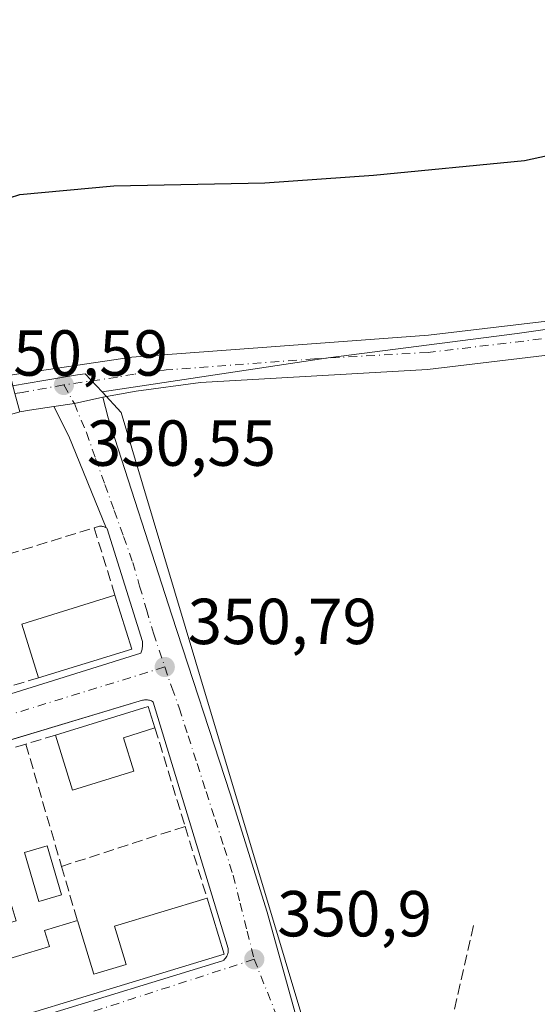
# Model space of a CAD drawing. Units: metres. Extents: x 618349 to 621820, y 4690108 to 4692480.
# Drawn here: x 620001 to 620081, y 4690659 to 4690811 of the extents above; entities that cross this region are included whole.
import ezdxf

# ---------------------------------------------------------------- set-up
doc = ezdxf.new("R2010")
doc.units = ezdxf.units.M
doc.header["$MEASUREMENT"] = 0
doc.linetypes.add('DGN Style 3', pattern=[2.307223458686699, 1.648016756204785, -0.6592067024819142])
doc.linetypes.add('DGN Style 4', pattern=[2.6384748266838614, 1.318413404963828, -0.6592067024819142, 0.001648016756204785, -0.6592067024819142])
for name, color, linetype, lineweight in [('Corriente artificial lineal', 4, 'DGN Style 3', 13), ('Cultivos herbáceos CxS', 92, 'Continuous', 0), ('Cultivos leñosos CxS', 92, 'Continuous', 0), ('Curva de nivel maestra', 30, 'Continuous', 30), ('Edificación Cxs', 1, 'Continuous', 13), ('Elemento construido', 1, 'Continuous', 0), ('Muro lineal', 1, 'DGN Style 3', 13), ('Núcleo urbano CxS', 7, 'Continuous', 0), ('Piscina CxS', 4, 'Continuous', 0), ('Pista pavimentada Cxs', 135, 'Continuous', 0), ('Pista pavimentada eje', 135, 'DGN Style 4', 0), ('Punto de cota en terreno', 7, 'Continuous', 0), ('Rótulo de punto de cota en terreno', 7, 'Continuous', 0), ('Vía urbana Cxs', 4, 'Continuous', 0), ('Vía urbana eje', 4, 'DGN Style 4', 0)]:
    doc.layers.add(name, color=color, linetype=linetype, lineweight=lineweight)
doc.styles.add('Style-Arial', font='txt')

# ---------------------------------------------------------------- blocks, each defined once
blk = doc.blocks.new('*U15')
at = {"layer": 'Cultivos herbáceos CxS', "color": 92, "linetype": 'Continuous', "lineweight": 0}
blk.add_polyline3d([(620048.5619000001, 4690643.1459, 350.9526999999944), (620027.9062999999, 4690712.093699999, 350.6154999999999), (620016.3805000001, 4690750.579500001, 350.5559999999969), (620013.4567, 4690753.7413, 350.5353000000032), (620048.2748999996, 4690759.015500001, 350.7537000000011), (620077.4086999996, 4690762.735300001, 350.6751999999979), (620110.3095000006, 4690767.437100001, 350.7115999999951), (620172.3509000001, 4690769.317299999, 350.8141999999934), (620188.3104999998, 4690770.047300001, 350.9092999999993), (620200.4111000003, 4690770.054099999, 350.9619999999995), (620210.5491000004, 4690770.059900001, 350.8945999999996), (620238.5157000005, 4690766.920499999, 350.9312000000064), (620245.7651000004, 4690766.1065, 351.0013999999938), (620281.4858999997, 4690766.5759, 351.2575999999972), (620336.2496999997, 4690773.726700001, 351.3283999999985)], dxfattribs=at)
blk = doc.blocks.new('5PATER')
at = {"layer": 'Cultivos leñosos CxS', "linetype": 'Continuous', "lineweight": 0}
h = blk.add_hatch(color=51, dxfattribs=at)
edge = h.paths.add_edge_path()
edge.add_ellipse((0, 0), major_axis=(-0.1095731443231308, -0.1110710700762829), ratio=0.9994222409660322, start_angle=0, end_angle=360)
blk = doc.blocks.new('*U26')
at = {"layer": 'Vía urbana Cxs', "color": 4, "linetype": 'Continuous', "lineweight": 0}
for points in [[(620000.0301999999, 4690753.5101, 350.7234000000026), (620000.7600999996, 4690750.690099999, 350.9054000000033), (619909.2712000003, 4690724.4932, 350.6968999999954)], [(619900.3601000002, 4690676.190099999, 350.9554000000062), (620019.4101, 4690713.4801, 351.6635999999999), (620019.4700999996, 4690713.630100001, 351.6576999999961), (620019.5301000001, 4690713.790100001, 351.6520000000019), (620019.5701000001, 4690713.940099999, 351.6511000000028), (620019.6101000002, 4690714.100099999, 351.6505999999936), (620019.6501000002, 4690714.270099999, 351.6503999999986), (620019.6700999998, 4690714.4301, 351.6555999999982), (620019.6902000001, 4690714.590100001, 351.6604999999981), (620019.6902000001, 4690714.7601, 351.6726000000053), (620019.6902000001, 4690714.920100001, 351.6839999999939), (620019.6902000001, 4690715.090100001, 351.696100000001), (620019.6700999998, 4690715.2501, 351.7143999999971), (620014.2600999996, 4690732.640100001, 351.1457999999984), (620014.1700999998, 4690732.720100001, 351.144100000005), (620014.0701000001, 4690732.780099999, 351.1450000000041), (620008.3315000003, 4690746.9299, 350.5497000000032), (620006.0152000004, 4690751.483700001, 350.5746999999974), (620009.1815, 4690751.942100001, 350.5513000000064), (620013.5800999999, 4690752.960100001, 350.5997000000062), (620014.4035999998, 4690749.7415, 350.6094000000012), (620024.1931999996, 4690719.314400001, 350.6649999999936), (620033.1891000001, 4690691.797700001, 350.6815999999963), (620038.8776000004, 4690673.541400001, 350.8068000000058), (620044.6984000001, 4690652.6392, 350.9464000000008)], [(619916.7301000003, 4690630.6601, 350.7507999999943), (620032.0201000003, 4690666.040100001, 352.2489999999962), (620032.1902000001, 4690666.1601, 352.2378999999929), (620032.3301999997, 4690666.290100001, 352.2366000000038), (620032.4700999996, 4690666.440099999, 352.239499999996), (620032.5900999998, 4690666.600099999, 352.2522999999928), (620032.6901000004, 4690666.770099999, 352.2722000000067), (620032.7701000003, 4690666.960100001, 352.3015000000014), (620032.8300999999, 4690667.1501, 352.3353000000061), (620032.8701, 4690667.340100001, 352.3739999999962), (620032.8901000004, 4690667.540100001, 352.4082999999956), (620032.8901000004, 4690667.7401, 352.3974000000017), (620032.8701, 4690667.940099999, 352.3931000000011), (620021.3300999999, 4690705.940099999, 351.3144999999931), (620021.2001, 4690706.030099999, 351.3050999999978), (620021.0601000005, 4690706.100099999, 351.3004999999976), (620020.9200999998, 4690706.1601, 351.2975000000006), (620020.7701000003, 4690706.210100001, 351.2970999999961), (620020.6201, 4690706.2501, 351.2988000000041), (620020.4600999998, 4690706.270099999, 351.3062000000064), (620020.3101000005, 4690706.290100001, 351.3125), (620020.1501000002, 4690706.280099999, 351.3279999999941), (620020.0000999998, 4690706.270099999, 351.3427999999985), (620019.8400999998, 4690706.2401, 351.3646000000008), (620019.6902000001, 4690706.200099999, 351.3891000000003), (619980.3036000002, 4690694.376900001, 351.7652999999991)]]:
    blk.add_polyline3d(points, dxfattribs=at)

msp = doc.modelspace()

# ---------------------------------------------------------------- linework, layer by layer
at = {"layer": 'Corriente artificial lineal', "color": 4, "linetype": 'DGN Style 3', "lineweight": 13}
msp.add_polyline3d([(620070.6700999998, 4690671.470100001, 351.2177999999985), (620052.2100999998, 4690590.1801, 351.303899999999), (620048.7001, 4690570.700099999, 351.2743999999948), (620040.9401000004, 4690543.790100001, 351.3614999999991), (620013.7100999998, 4690466.670100001, 350.751099999994), (620011.6101000002, 4690462.2601, 350.9040999999997)], dxfattribs=at)
at = {"layer": 'Cultivos herbáceos CxS', "color": 92, "linetype": 'Continuous', "lineweight": 0}
for points in [[(620336.2496999997, 4690773.726700001, 351.3283999999985), (620281.4858999997, 4690766.5759, 351.2575999999972), (620245.7651000004, 4690766.1065, 351.0013999999938), (620238.5157000005, 4690766.920499999, 350.9312000000064), (620210.5491000004, 4690770.059900001, 350.8945999999996), (620200.4111000003, 4690770.054099999, 350.9619999999995), (620188.3104999998, 4690770.047300001, 350.9092999999993), (620172.3509000001, 4690769.317299999, 350.8141999999934), (620110.3095000006, 4690767.437100001, 350.7115999999951), (620077.4086999996, 4690762.735300001, 350.6751999999979), (620048.2748999996, 4690759.015500001, 350.7537000000011), (620013.4567, 4690753.7413, 350.5353000000032), (620010.8504999997, 4690756.559900001, 350.539499999999), (620009.6709000003, 4690756.363299999, 350.5448999999935), (620004.4571000002, 4690755.4823, 350.526199999993), (619997.1615000004, 4690754.279300001, 350.4545000000071), (619986.8460999997, 4690799.6691, 347.6149000000005), (619970.0674999999, 4690833.1227, 349.9692000000068)], [(620336.2496999997, 4690773.726700001, 351.3283999999985), (620281.4858999997, 4690766.5759, 351.2575999999972), (620245.7651000004, 4690766.1065, 351.0013999999938), (620238.5157000005, 4690766.920499999, 350.9312000000064), (620210.5491000004, 4690770.059900001, 350.8945999999996), (620200.4111000003, 4690770.054099999, 350.9619999999995), (620188.3104999998, 4690770.047300001, 350.9092999999993), (620172.3509000001, 4690769.317299999, 350.8141999999934), (620110.3095000006, 4690767.437100001, 350.7115999999951), (620077.4086999996, 4690762.735300001, 350.6751999999979), (620048.2748999996, 4690759.015500001, 350.7537000000011), (620013.4567, 4690753.7413, 350.5353000000032)], [(620336.2496999997, 4690773.726700001, 351.3283999999985), (620281.4858999997, 4690766.5759, 351.2575999999972), (620245.7651000004, 4690766.1065, 351.0013999999938), (620238.5157000005, 4690766.920499999, 350.9312000000064), (620210.5491000004, 4690770.059900001, 350.8945999999996), (620200.4111000003, 4690770.054099999, 350.9619999999995), (620188.3104999998, 4690770.047300001, 350.9092999999993), (620172.3509000001, 4690769.317299999, 350.8141999999934), (620110.3095000006, 4690767.437100001, 350.7115999999951), (620077.4086999996, 4690762.735300001, 350.6751999999979), (620048.2748999996, 4690759.015500001, 350.7537000000011), (620013.4567, 4690753.7413, 350.5353000000032)], [(620013.4567, 4690753.7413, 350.5353000000032), (620010.8504999997, 4690756.559900001, 350.539499999999), (620009.6709000003, 4690756.363299999, 350.5448999999935), (620004.4571000002, 4690755.4823, 350.526199999993), (619997.1615000004, 4690754.279300001, 350.4545000000071)], [(620013.4567, 4690753.7413, 350.5353000000032), (620016.3805000001, 4690750.579500001, 350.5559999999969), (620027.9062999999, 4690712.093699999, 350.6154999999999), (620048.5619000001, 4690643.1459, 350.9526999999944), (620050.2783000004, 4690625.042099999, 351.1275000000023), (620048.7021000005, 4690568.343499999, 351.2697000000044), (620048.5493000001, 4690562.250700001, 351.2997999999934), (620047.9309, 4690552.882900001, 351.4658999999957), (620044.6498999996, 4690544.494700001, 351.3591000000015), (620037.5843000002, 4690526.447699999, 351.0945000000065), (620025.8289000001, 4690491.5009, 350.8653000000049)]]:
    msp.add_polyline3d(points, dxfattribs=at)
at = {"layer": 'Curva de nivel maestra', "color": 30, "linetype": 'Continuous', "lineweight": 30, "elevation": 350, "flags": 128}
msp.add_lwpolyline([(619972.3799999999, 4690815.040100001), (619975.3300000001, 4690805.9801), (619976.8600000005, 4690802.5101), (619977.8700000001, 4690798.860099999), (619978.8700000001, 4690796.860099999), (619979.8099999996, 4690794.4801), (619980.7999999998, 4690792.800100001), (619981.9699999997, 4690789.3301), (619984.8399999999, 4690783.270099999), (619988.25, 4690777.940099999), (619990.1200000001, 4690776.690099999), (619992.3799999999, 4690779.440099999), (619995.9400000004, 4690782.6601), (620000.7599999999, 4690784.1601), (620015.2800000003, 4690785.520099999), (620038.5300000003, 4690785.9801), (620055.2800000003, 4690787.1801), (620078.5300000003, 4690789.440099999), (620100.5199999996, 4690794.1801), (620115.0499999998, 4690797.110099999), (620133.9600000001, 4690803.0101), (620146.2999999998, 4690809.190099999), (620153.8700000001, 4690814.620100001)], dxfattribs=at)
at = {"layer": 'Edificación Cxs', "color": 1, "linetype": 'Continuous', "lineweight": 13, "extrusion": (0.01898490356063694, -0.003735656267602577, 0.9998127916310351), "elevation": -5400.163849571274, "flags": 128}
msp.add_lwpolyline([(4722158.719413423, 297237.1130731072), (4722166.337633033, 297241.2321606361), (4722173.488102843, 297227.9911289559)], dxfattribs=at)
at = {"layer": 'Edificación Cxs', "color": 1, "linetype": 'Continuous', "lineweight": 13, "extrusion": (-0.008432042608982773, 0.02708671603024563, 0.9995975242427011), "elevation": 122180.0232314775, "flags": 128}
msp.add_lwpolyline([(-1986214.731103712, -4292705.344662182), (-1986214.731103712, -4292696.627342794)], dxfattribs=at)
at = {"layer": 'Edificación Cxs', "color": 1, "linetype": 'Continuous', "lineweight": 13, "extrusion": (-0.004497615345718737, -0.001378351888465183, 0.999988935739928), "elevation": -8901.918541120458, "flags": 128}
msp.add_lwpolyline([(620013.3428288996, 4690706.285954264), (619998.9526560138, 4690701.875950075)], dxfattribs=at)
at = {"layer": 'Edificación Cxs', "color": 1, "linetype": 'Continuous', "lineweight": 13, "flags": 128}
for points, elevation in [([(620018.3201000001, 4690695.280099999), (620008.8901000004, 4690692.370100001), (620006.2600999996, 4690700.850099999), (620020.5701000001, 4690705.2601), (620021.6001000004, 4690701.940099999), (620016.7301000003, 4690700.440099999)], 353.3871000000071), ([(619992.6401000004, 4690667.350099999), (619993.4401000004, 4690664.670100001), (620005.3300999999, 4690668.2601), (620004.6001000004, 4690670.710100001), (620009.6501000002, 4690672.2401), (620012.1601, 4690663.9801), (620017.1700999998, 4690665.4901), (620015.3901000004, 4690671.390100001), (620029.6300999997, 4690675.690099999), (620032.2801000001, 4690667.0701), (619979.5800999999, 4690651.050100001), (619977.0500999996, 4690659.390100001), (619988.4600999998, 4690662.850099999), (619986.7100999998, 4690668.640100001), (619989.5201000003, 4690669.5001), (619988.4200999998, 4690673.120100001), (619998.9600999998, 4690676.3101), (620000.2100999998, 4690672.210100001), (619993.8000999996, 4690670.2601), (619994.5100999996, 4690667.920100001)], 353.9934000000066)]:
    msp.add_lwpolyline(points, close=True, dxfattribs=dict(at, elevation=elevation))
at = {"layer": 'Edificación Cxs', "color": 1, "linetype": 'Continuous', "lineweight": 13, "extrusion": (0.01654369128758575, 0.1512719429409366, 0.988353735034909), "elevation": 720177.0022918995, "flags": 128}
msp.add_lwpolyline([(-106378.5925396878, -4675158.931240312), (-106392.3382864167, -4675164.940812437), (-106393.7231176046, -4675161.714897777)], dxfattribs=at)
at = {"layer": 'Edificación Cxs', "color": 1, "linetype": 'Continuous', "lineweight": 13, "extrusion": (0.2601556523952899, 0.009396794130888373, 0.9655209665185127), "elevation": 205719.6059347943, "flags": 128}
msp.add_lwpolyline([(4665264.557855931, -761641.4171657584), (4665263.234622701, -761636.3204656437), (4665258.020592198, -761637.77326334)], dxfattribs=at)
at = {"layer": 'Edificación Cxs', "color": 1, "linetype": 'Continuous', "lineweight": 13, "extrusion": (-0.04513185204218253, -0.003559860006296431, 0.9989746960398838), "elevation": -44328.14665697032, "flags": 128}
msp.add_lwpolyline([(-4627417.599383423, 985944.4350255439), (-4627415.439899737, 985934.7955195835), (-4627424.100446652, 985932.8384613161)], dxfattribs=at)
at = {"layer": 'Edificación Cxs', "color": 1, "linetype": 'Continuous', "lineweight": 13, "extrusion": (0.002548989915528936, -0.0224702901633418, 0.9997442616541421), "elevation": -103467.796940021, "flags": 128}
msp.add_lwpolyline([(1144789.408961853, 4589730.593445641), (1144791.070468169, 4589721.727415132), (1144736.900608795, 4589711.747050613)], dxfattribs=at)
at = {"layer": 'Edificación Cxs', "color": 1, "linetype": 'Continuous', "lineweight": 13}
for points in [[(620009.6501000002, 4690672.2401, 352.4238000000041), (620012.1601, 4690663.9801, 353.7079999999987), (620017.1700999998, 4690665.4901, 353.4551999999967), (620015.3901000004, 4690671.390100001, 352.3690000000061), (620029.6300999997, 4690675.690099999, 352.6877999999998)], [(619992.6401000004, 4690667.350099999, 353.4851000000053), (619993.4401000004, 4690664.670100001, 353.9934000000067), (620005.3300999999, 4690668.2601, 353.4988000000012), (620004.6001000004, 4690670.710100001, 352.9057999999932), (620009.6501000002, 4690672.2401, 352.4238000000041)]]:
    msp.add_polyline3d(points, dxfattribs=at)
msp.add_3dface([(620018.0301000001, 4690714.100099999, 352.1515000000072), (620003.6401000004, 4690709.690099999, 352.1515000000072), (620001.0701000001, 4690717.960100001, 352.1515000000072), (620015.4401000004, 4690722.420100001, 352.1515000000072)], dxfattribs=at)
at = {"layer": 'Elemento construido', "color": 1, "linetype": 'Continuous', "lineweight": 0}
for points in [[(619900.3601000002, 4690676.190099999, 350.9554000000062), (620019.4101, 4690713.4801, 351.6635999999999), (620019.4700999996, 4690713.630100001, 351.6576999999961), (620019.5301000001, 4690713.790100001, 351.6520000000019), (620019.5701000001, 4690713.940099999, 351.6511000000028), (620019.6101000002, 4690714.100099999, 351.6505999999936), (620019.6501000002, 4690714.270099999, 351.6503999999986), (620019.6700999998, 4690714.4301, 351.6555999999982), (620019.6901000004, 4690714.590100001, 351.6606000000029), (620019.6901000004, 4690714.7601, 351.6726999999955), (620019.6901000004, 4690714.920100001, 351.6840999999986), (620019.6901000004, 4690715.090100001, 351.6962000000058), (620019.6700999998, 4690715.2501, 351.7143999999971), (620014.2600999996, 4690732.640100001, 351.1457999999984), (620014.1700999998, 4690732.720100001, 351.144100000005), (620014.0701000001, 4690732.780099999, 351.1450000000041), (620013.9700999996, 4690732.840100001, 351.1457999999984), (620013.8601000002, 4690732.9001, 351.1469999999972), (620013.7600999996, 4690732.940099999, 351.1494999999995), (620013.6401000004, 4690732.9801, 351.1533000000054), (620013.5301000001, 4690733.0101, 351.1573000000063), (620013.4101, 4690733.030099999, 351.1630000000005), (620013.3000999996, 4690733.040100001, 351.1690999999992), (620013.1801000005, 4690733.040100001, 351.1771000000008), (620013.0601000005, 4690733.040100001, 351.1849999999977), (620012.2301000003, 4690732.800100001, 351.2216000000044)], [(619916.7301000003, 4690630.6601, 350.7507999999943), (620032.0201000003, 4690666.040100001, 352.2489999999962), (620032.1901000004, 4690666.1601, 352.2378999999929), (620032.3300999999, 4690666.290100001, 352.2366000000038), (620032.4700999996, 4690666.440099999, 352.239499999996), (620032.5900999998, 4690666.600099999, 352.2522999999928), (620032.6901000004, 4690666.770099999, 352.2722000000067), (620032.7701000003, 4690666.960100001, 352.3015000000014), (620032.8300999999, 4690667.1501, 352.3353000000061), (620032.8701, 4690667.340100001, 352.3739999999962), (620032.8901000004, 4690667.540100001, 352.4082999999956), (620032.8901000004, 4690667.7401, 352.3974000000017), (620032.8701, 4690667.940099999, 352.3931000000011), (620021.3300999999, 4690705.940099999, 351.3144999999931), (620021.2001, 4690706.030099999, 351.3050999999978), (620021.0601000005, 4690706.100099999, 351.3004999999976), (620020.9200999998, 4690706.1601, 351.2975000000006), (620020.7701000003, 4690706.210100001, 351.2970999999961), (620020.6201, 4690706.2501, 351.2988000000041), (620020.4600999998, 4690706.270099999, 351.3062000000064), (620020.3101000005, 4690706.290100001, 351.3125), (620020.1501000002, 4690706.280099999, 351.3279999999941), (620020.0000999998, 4690706.270099999, 351.3427999999985), (620019.8400999998, 4690706.2401, 351.3646000000008), (620019.6901000004, 4690706.200099999, 351.3891000000003), (619922.0500999996, 4690676.890100001, 351.2287999999971)]]:
    msp.add_polyline3d(points, dxfattribs=at)
at = {"layer": 'Muro lineal', "color": 1, "linetype": 'DGN Style 3', "lineweight": 13, "extrusion": (-0.01046096045458692, 0.06154204047886382, 0.9980496708882106), "elevation": 282541.881041141, "flags": 128}
msp.add_lwpolyline([(-1397305.087907582, -4511652.099728747), (-1397303.662749724, -4511662.891915588), (-1397283.31788978, -4511660.218298275)], dxfattribs=at)
at = {"layer": 'Muro lineal', "color": 1, "linetype": 'DGN Style 3', "lineweight": 13, "extrusion": (0.06284798067791285, 0.0192296060093987, 0.9978378393193116), "elevation": 129517.7866025294, "flags": 128}
msp.add_lwpolyline([(4304046.203600857, -1961013.374434878), (4304046.203600857, -1961007.757005872)], dxfattribs=at)
at = {"layer": 'Muro lineal', "color": 1, "linetype": 'DGN Style 3', "lineweight": 13, "extrusion": (0.004126488938674623, -0.01347098969823418, 0.999900747337249), "elevation": -60277.85988094441, "flags": 128}
msp.add_lwpolyline([(620014.8673783415, 4690315.527044307), (620019.518261923, 4690300.34566678)], dxfattribs=at)
at = {"layer": 'Muro lineal', "color": 1, "linetype": 'DGN Style 3', "lineweight": 13, "extrusion": (0.1583763524918445, 0.04907926527974987, 0.986158281763622), "elevation": 328758.0862839272, "flags": 128}
msp.add_lwpolyline([(4296972.792424976, -1953208.973407451), (4296972.792424975, -1953204.143082326)], dxfattribs=at)
at = {"layer": 'Muro lineal', "color": 1, "linetype": 'DGN Style 3', "lineweight": 13, "extrusion": (-0.05218374658311203, -0.01602646897344683, 0.998508892741969), "elevation": -107176.603147011, "flags": 128}
msp.add_lwpolyline([(-4301975.932037931, 1966870.544442555), (-4301975.932037932, 1966864.949939079)], dxfattribs=at)
at = {"layer": 'Muro lineal', "color": 1, "linetype": 'DGN Style 3', "lineweight": 13, "extrusion": (0.01770128363645022, -0.06063494249285858, 0.9980030402290916), "elevation": -273092.8853717164, "flags": 128}
msp.add_lwpolyline([(1909656.28021102, 4320381.539876019), (1909656.28021102, 4320361.874203875)], dxfattribs=at)
at = {"layer": 'Muro lineal', "color": 1, "linetype": 'DGN Style 3', "lineweight": 13, "extrusion": (0.009793641536997149, 0.003168531085499077, 0.9999470210947203), "elevation": 21286.71960880583, "flags": 128}
msp.add_lwpolyline([(619993.0682721649, 4690642.858590094), (619974.0271678105, 4690636.698559172)], dxfattribs=at)
at = {"layer": 'Muro lineal', "color": 1, "linetype": 'DGN Style 3', "lineweight": 13, "extrusion": (-0.02141764923107184, 0.07014596952504584, 0.9973067869320885), "elevation": 316104.154815883, "flags": 128}
msp.add_lwpolyline([(-1962779.442854681, -4293547.481744519), (-1962779.442854681, -4293535.875976925)], dxfattribs=at)
at = {"layer": 'Muro lineal', "color": 1, "linetype": 'DGN Style 3', "lineweight": 13, "extrusion": (-0.01225209681434636, 0.04197849563220264, 0.9990433884612365), "elevation": 189663.0325516042, "flags": 128}
msp.add_lwpolyline([(-1909392.874167779, -4324943.969905866), (-1909392.874167779, -4324935.252766804)], dxfattribs=at)
at = {"layer": 'Núcleo urbano CxS', "color": 7, "linetype": 'Continuous', "lineweight": 0}
for points in [[(619913.2965000002, 4690626.3167, 350.608699999997), (619895.9253000002, 4690672.224099999, 350.2599999999948), (619877.5471000001, 4690720.8027, 348.9949000000051), (619921.8778999997, 4690732.467499999, 349.6401999999944), (619968.6007000003, 4690746.791099999, 350.2547999999952), (619995.1671000002, 4690753.9505, 350.4707999999956), (619997.1615000004, 4690754.279300001, 350.4545000000071), (620004.4571000002, 4690755.4823, 350.526199999993), (620009.6709000003, 4690756.363299999, 350.5448999999935), (620010.8504999997, 4690756.559900001, 350.539499999999), (620013.4567, 4690753.7413, 350.5353000000032), (620016.3805000001, 4690750.579500001, 350.5559999999969), (620027.9062999999, 4690712.093699999, 350.6154999999999), (620048.5619000001, 4690643.1459, 350.9526999999944)], [(620013.4567, 4690753.7413, 350.5353000000032), (620010.8504999997, 4690756.559900001, 350.539499999999), (620009.6709000003, 4690756.363299999, 350.5448999999935), (620004.4571000002, 4690755.4823, 350.526199999993), (619997.1615000004, 4690754.279300001, 350.4545000000071)], [(620013.4567, 4690753.7413, 350.5353000000032), (620016.3805000001, 4690750.579500001, 350.5559999999969), (620027.9062999999, 4690712.093699999, 350.6154999999999), (620048.5619000001, 4690643.1459, 350.9526999999944), (620050.2783000004, 4690625.042099999, 351.1275000000023), (620048.7021000005, 4690568.343499999, 351.2697000000044), (620048.5493000001, 4690562.250700001, 351.2997999999934), (620047.9309, 4690552.882900001, 351.4658999999957), (620044.6498999996, 4690544.494700001, 351.3591000000015), (620037.5843000002, 4690526.447699999, 351.0945000000065), (620025.8289000001, 4690491.5009, 350.8653000000049)]]:
    msp.add_polyline3d(points, dxfattribs=at)
at = {"layer": 'Piscina CxS', "color": 4, "linetype": 'Continuous', "lineweight": 0}
msp.add_polyline3d([(620007.1989000002, 4690676.210999999, 350.2832000000053), (620003.7012999998, 4690675.186799999, 350.5752999999968), (620001.4839000005, 4690682.759400001, 350.7373999999982), (620004.9814999999, 4690683.783600001, 350.777700000006), (620007.1989000002, 4690676.210999999, 350.2832000000053)], dxfattribs=at)
msp.add_3dface([(620007.1989000002, 4690676.210999999, 350.2832000000053), (620003.7012999998, 4690675.186799999, 350.5752999999968), (620001.4839000005, 4690682.759400001, 350.7373999999982), (620004.9814999999, 4690683.783600001, 350.777700000006)], dxfattribs=at)
at = {"layer": 'Pista pavimentada Cxs', "color": 135, "linetype": 'Continuous', "lineweight": 0, "extrusion": (0.03724482874457215, -0.2074050342024818, 0.9775458938173976), "elevation": -949450.7512176912, "flags": 128}
msp.add_lwpolyline([(1439333.938429556, 4406182.177329089), (1439329.429151017, 4406181.947643265), (1439326.231697214, 4406182.058689717)], dxfattribs=at)
at = {"layer": 'Pista pavimentada Cxs', "color": 135, "linetype": 'Continuous', "lineweight": 0, "extrusion": (-0.1273828597201044, 0.9550036690538194, 0.2678462229400881), "elevation": 4400800.638498058, "flags": 128}
msp.add_lwpolyline([(-1234744.865724553, -1223076.416795225), (-1234741.071705102, -1223076.258304229), (-1234739.551819822, -1223076.073553757)], dxfattribs=at)
at = {"layer": 'Pista pavimentada Cxs', "color": 135, "linetype": 'Continuous', "lineweight": 0}
for points in [[(619999.3000999996, 4690756.350099999, 350.7540000000009), (620018.0500999996, 4690759.100099999, 350.5626000000047), (620063.7500999998, 4690762.4801, 350.7673000000068), (620104.1001000004, 4690767.300100001, 350.7023000000045), (620138.1401000004, 4690770.0101, 350.7219000000041), (620177.1901000004, 4690771.3301, 350.9553000000014), (620201.6401000004, 4690771.2601, 350.9700000000012), (620217.0100999996, 4690770.890100001, 350.9376000000047), (620261.1401000004, 4690768.420100001, 351.0607000000018), (620277.1901000004, 4690768.5101, 351.2170999999944), (620294.0100999996, 4690769.640100001, 351.3266000000003), (620311.5301000001, 4690771.460100001, 351.3776999999973)], [(620103.9600999998, 4690762.0101, 350.6926999999997), (620063.6001000004, 4690757.1801, 350.7292000000016), (620028.6201, 4690755.190099999, 350.5390999999945), (620018.7100999998, 4690753.870100001, 350.6055999999954), (620013.5800999999, 4690752.960100001, 350.5997000000062), (620009.1815, 4690751.942100001, 350.5513000000064), (620006.0152000004, 4690751.483700001, 350.5746999999974), (620002.2600999996, 4690750.940099999, 350.7274000000034), (620000.7600999996, 4690750.690099999, 350.9054000000033), (620000.0301999999, 4690753.5101, 350.7234000000026), (619999.3000999996, 4690756.350099999, 350.7540000000009), (620018.0500999996, 4690759.100099999, 350.5626000000047), (620063.7500999998, 4690762.4801, 350.7673000000068), (620104.1001000004, 4690767.300100001, 350.7023000000045)], [(620309.3701, 4690765.890100001, 351.3812000000034), (620292.3501000004, 4690764.210100001, 351.5602000000072), (620276.0100999996, 4690763.190099999, 351.3914999999979), (620261.0100999996, 4690763.1601, 351.225099999996), (620221.8000999996, 4690765.440099999, 351.2517999999982), (620197.2801000001, 4690766.0701, 351.0890000000072), (620168.4101, 4690765.9301, 350.9703000000009), (620138.4200999998, 4690764.7601, 350.9440999999933), (620103.9600999998, 4690762.0101, 350.6926999999997), (620063.6001000004, 4690757.1801, 350.7292000000016), (620028.6201, 4690755.190099999, 350.5390999999945), (620018.7100999998, 4690753.870100001, 350.6055999999954), (620013.5800999999, 4690752.960100001, 350.5997000000062)]]:
    msp.add_polyline3d(points, dxfattribs=at)
at = {"layer": 'Pista pavimentada eje', "color": 135, "linetype": 'DGN Style 4', "lineweight": 0}
for points in [[(620301.6901000004, 4690767.7601, 351.3282000000036), (620293.1700999998, 4690766.9301, 351.3491000000067), (620284.7600999996, 4690766.370100001, 351.3067000000011), (620276.6001000004, 4690765.850099999, 351.2739000000001), (620268.5701000001, 4690765.800100001, 351.1883999999991), (620261.0701000001, 4690765.780099999, 351.1263000000035), (620241.4600999998, 4690766.9301, 351.0861000000005), (620219.4101, 4690768.1601, 351.0050000000047), (620207.1401000004, 4690768.4801, 350.9397000000026), (620199.4600999998, 4690768.670100001, 350.9983999999968), (620187.2301000003, 4690768.690099999, 351.0429000000004), (620172.8000999996, 4690768.620100001, 350.911300000007), (620153.2600999996, 4690767.960100001, 350.7831000000006), (620138.2801000001, 4690767.390100001, 350.7400999999954), (620121.2600999996, 4690766.030099999, 350.7593999999954), (620104.0301000001, 4690764.6601, 350.694399999993), (620083.8501000004, 4690762.2301, 350.710699999996), (620063.6700999998, 4690759.8301, 350.7462999999989), (620046.1700999998, 4690758.840100001, 350.6843999999983), (620023.3300999999, 4690757.140100001, 350.5253999999986), (620018.3901000004, 4690756.4801, 350.5446999999986), (620015.8201000001, 4690756.030099999, 350.5665000000009), (620007.5701000001, 4690754.8201, 350.5491000000038)], [(620007.5701000001, 4690754.8201, 350.5491000000038), (620001.9101, 4690753.8201, 350.6226000000024), (620001.1401000004, 4690753.6801, 350.664499999999), (620000.0301000001, 4690753.5101, 350.7234000000026)]]:
    msp.add_polyline3d(points, dxfattribs=at)
at = {"layer": 'Vía urbana Cxs', "color": 4, "linetype": 'Continuous', "lineweight": 0, "extrusion": (0.03724482874457215, -0.2074050342024818, 0.9775458938173976), "elevation": -949450.7512176912, "flags": 128}
msp.add_lwpolyline([(1439333.938429556, 4406182.177329089), (1439329.429151017, 4406181.947643265), (1439326.231697214, 4406182.058689717)], dxfattribs=at)
at = {"layer": 'Vía urbana Cxs', "color": 4, "linetype": 'Continuous', "lineweight": 0, "extrusion": (0.4101646414409664, 0.2037463105487207, 0.888961420900473), "elevation": 1210339.500824382, "flags": 128}
msp.add_lwpolyline([(3925147.292897713, -2348550.32020423), (3925162.518310272, -2348551.620036727), (3925167.627213885, -2348551.565449439)], dxfattribs=at)
at = {"layer": 'Vía urbana Cxs', "color": 4, "linetype": 'Continuous', "lineweight": 0}
for points in [[(620013.5800999999, 4690752.960100001, 350.5997000000062), (620014.4035999998, 4690749.7415, 350.6094000000012), (620024.1931999996, 4690719.314400001, 350.6649999999936), (620033.1891000001, 4690691.797700001, 350.6815999999963), (620038.8776000004, 4690673.541400001, 350.8068000000058), (620044.6984000001, 4690652.6392, 350.9464000000008), (620046.9474, 4690644.7017, 351.0293999999994), (620048.4025999998, 4690631.4725, 351.2528000000021), (620048.5350000003, 4690622.476700001, 351.480899999995), (620047.8734999998, 4690592.710999999, 351.3012000000017), (620047.8734999998, 4690583.979699999, 351.3898000000045), (620047.8734999998, 4690570.353700001, 351.3598999999958), (620046.6827999996, 4690567.5755, 351.415599999993), (620045.1481999997, 4690562.574899999, 351.4746000000014), (620042.3701, 4690555.5899, 351.9792000000016), (620033.2419999996, 4690532.968, 353.0884999999981), (620026.4951, 4690515.822899999, 351.8086999999941), (620024.1579, 4690513.172700001, 351.7128999999986)], [(619900.3601000002, 4690676.190099999, 350.9554000000062), (620019.4101, 4690713.4801, 351.6635999999999), (620019.4700999996, 4690713.630100001, 351.6576999999961), (620019.5301000001, 4690713.790100001, 351.6520000000019), (620019.5701000001, 4690713.940099999, 351.6511000000028), (620019.6101000002, 4690714.100099999, 351.6505999999936), (620019.6501000002, 4690714.270099999, 351.6503999999986), (620019.6700999998, 4690714.4301, 351.6555999999982), (620019.6902000001, 4690714.590100001, 351.6604999999981), (620019.6902000001, 4690714.7601, 351.6726000000053), (620019.6902000001, 4690714.920100001, 351.6839999999939), (620019.6902000001, 4690715.090100001, 351.696100000001), (620019.6700999998, 4690715.2501, 351.7143999999971), (620014.2600999996, 4690732.640100001, 351.1457999999984), (620014.1700999998, 4690732.720100001, 351.144100000005), (620014.0701000001, 4690732.780099999, 351.1450000000041)], [(619916.7301000003, 4690630.6601, 350.7507999999943), (620032.0201000003, 4690666.040100001, 352.2489999999962), (620032.1902000001, 4690666.1601, 352.2378999999929), (620032.3301999997, 4690666.290100001, 352.2366000000038), (620032.4700999996, 4690666.440099999, 352.239499999996), (620032.5900999998, 4690666.600099999, 352.2522999999928), (620032.6901000004, 4690666.770099999, 352.2722000000067), (620032.7701000003, 4690666.960100001, 352.3015000000014), (620032.8300999999, 4690667.1501, 352.3353000000061), (620032.8701, 4690667.340100001, 352.3739999999962), (620032.8901000004, 4690667.540100001, 352.4082999999956), (620032.8901000004, 4690667.7401, 352.3974000000017), (620032.8701, 4690667.940099999, 352.3931000000011), (620021.3300999999, 4690705.940099999, 351.3144999999931), (620021.2001, 4690706.030099999, 351.3050999999978), (620021.0601000005, 4690706.100099999, 351.3004999999976), (620020.9200999998, 4690706.1601, 351.2975000000006), (620020.7701000003, 4690706.210100001, 351.2970999999961), (620020.6201, 4690706.2501, 351.2988000000041), (620020.4600999998, 4690706.270099999, 351.3062000000064), (620020.3101000005, 4690706.290100001, 351.3125), (620020.1501000002, 4690706.280099999, 351.3279999999941), (620020.0000999998, 4690706.270099999, 351.3427999999985), (620019.8400999998, 4690706.2401, 351.3646000000008), (620019.6902000001, 4690706.200099999, 351.3891000000003), (619980.3036000002, 4690694.376900001, 351.7652999999991)]]:
    msp.add_polyline3d(points, dxfattribs=at)
at = {"layer": 'Vía urbana eje', "color": 4, "linetype": 'DGN Style 4', "lineweight": 0, "extrusion": (-0.2946107983977975, 0.955472250681855, 0.01665099529646561), "elevation": 4299184.86432761, "flags": 128}
msp.add_lwpolyline([(-1974622.836527669, -71244.79800860543), (-1974617.908384486, -71244.16583260502), (-1974612.989797349, -71244.19861533438), (-1974608.077819744, -71244.27938320131), (-1974603.159232607, -71244.23667639782), (-1974598.224479893, -71244.2218230105), (-1974593.315448805, -71244.51162103379), (-1974588.396861668, -71244.14815870515), (-1974583.465771969, -71244.24422258968), (-1974578.547184832, -71244.47827741134), (-1974573.621988165, -71244.31399567403), (-1974563.784813892, -71244.23448124908), (-1974558.853724193, -71244.69029525184), (-1974553.935137056, -71244.0914655585), (-1974544.091353254, -71244.5247882343), (-1974539.182322164, -71244.40374322365), (-1974534.260788512, -71244.10591265504), (-1974529.332645328, -71244.35531441796), (-1974524.417004708, -71244.79130038031), (-1974519.498417573, -71244.35834768703), (-1974514.570274389, -71244.22820207672), (-1974509.648740737, -71244.62587507188), (-1974504.720597553, -71244.7273973393), (-1974499.804956933, -71244.8340289688), (-1974494.87681375, -71245.02683857866), (-1974489.958226613, -71244.97463309219)], dxfattribs=at)
at = {"layer": 'Vía urbana eje', "color": 4, "linetype": 'DGN Style 4', "lineweight": 0, "extrusion": (-0.3083779962437777, 0.9512636963375352, 0.0006256699787703876), "elevation": 4270855.025910284, "flags": 128}
msp.add_lwpolyline([(-2036317.251019038, -2321.094330118907), (-2036312.273554886, -2320.340620361566), (-2036307.280149237, -2320.124920309567), (-2036302.289827368, -2319.886026213857), (-2036297.305934358, -2320.112424145882), (-2036292.315612489, -2320.297929967121), (-2036282.32880119, -2319.82692987084), (-2036277.332311761, -2320.105223770369), (-2036272.36101517, -2320.466225698396), (-2036262.374203872, -2320.280025546366), (-2036257.383882003, -2320.928431277), (-2036252.390476354, -2320.635431240111), (-2036247.413012202, -2320.471321367374), (-2036242.419606552, -2320.714721225493), (-2036237.432368464, -2320.532933070398), (-2036232.435879035, -2320.396627051074), (-2036227.445557166, -2320.749232839597), (-2036222.452151517, -2320.880232719718), (-2036217.477771146, -2320.620028817567), (-2036212.481281716, -2320.812322733919), (-2036207.494043628, -2321.159334475306), (-2036202.497554198, -2320.630228532864), (-2036197.504148549, -2321.020928362162), (-2036192.532851958, -2321.461230274667), (-2036187.539446308, -2321.434930185584)], dxfattribs=at)
at = {"layer": 'Vía urbana eje', "color": 4, "linetype": 'DGN Style 4', "lineweight": 0, "extrusion": (0.01231691780708333, 0.007145596714199404, 0.9998986118518876), "elevation": 41505.56927870774, "flags": 128}
msp.add_lwpolyline([(619985.5301244343, 4690489.446714985), (619992.9890399632, 4690470.696236284), (619995.9172817344, 4690448.195661842)], dxfattribs=at)
at = {"layer": 'Vía urbana eje', "color": 4, "linetype": 'DGN Style 4', "lineweight": 0}
for points in [[(620007.5701000001, 4690754.8201, 350.5491000000038), (620009.1815, 4690751.942100001, 350.5513000000064), (620011.0301000001, 4690747.5101, 350.5712000000058), (620012.4600999998, 4690743.5001, 350.555600000007), (620013.8901000004, 4690739.4801, 350.6131000000024), (620015.3201000001, 4690735.4801, 350.8301999999967), (620016.7500999998, 4690731.460100001, 350.9622999999993), (620018.1700999998, 4690727.460100001, 350.8390999999974), (620019.2301000003, 4690723.8201, 351.1496999999945), (620020.3000999996, 4690720.190099999, 351.3187000000034), (620021.3501000004, 4690716.550100001, 351.1628000000055), (620022.2301000003, 4690713.940099999, 350.835500000001), (620023.1001000004, 4690711.340100001, 350.7860999999975)], [(620023.1001000004, 4690711.340100001, 350.7860999999975), (620024.2100999998, 4690708.190099999, 350.8224000000046), (620025.3201000001, 4690705.030099999, 350.9973000000027), (620026.7100999998, 4690700.7301, 350.9465000000055), (620028.1001000004, 4690696.440099999, 350.9095999999991), (620029.4801000003, 4690692.140100001, 351.027700000006), (620030.8701, 4690687.840100001, 351.0366999999969), (620032.2600999996, 4690683.530099999, 350.8785000000062), (620033.6601, 4690679.2301, 351.0962), (620034.7301000003, 4690674.920100001, 351.367499999993), (620035.8201000001, 4690670.600099999, 351.3525999999983), (620036.8901000004, 4690666.280099999, 351.0519000000059)]]:
    msp.add_polyline3d(points, dxfattribs=at)

# ---------------------------------------------------------------- block references
at = {"layer": 'Cultivos herbáceos CxS', "color": 92, "linetype": 'Continuous', "lineweight": 0}
msp.add_blockref('*U15', (0, 0), dxfattribs=at)
at = {"layer": 'Punto de cota en terreno', "color": 7, "linetype": 'Continuous', "lineweight": 0, "xscale": 10, "yscale": 10, "zscale": 10}
for p in [(620007.5700000003, 4690754.82, 350.5500000000029), (620023.1100000005, 4690711.34, 350.7899999999936), (620036.9000000004, 4690666.279999999, 350.8999999999942)]:
    msp.add_blockref('5PATER', p, dxfattribs=at)
at = {"layer": 'Vía urbana Cxs', "color": 4, "linetype": 'Continuous', "lineweight": 0}
msp.add_blockref('*U26', (0, 0), dxfattribs=at)

# ---------------------------------------------------------------- texts
at = {"layer": 'Rótulo de punto de cota en terreno', "color": 7, "linetype": 'Continuous', "lineweight": 0, "style": 'Style-Arial'}
for s, p in [('350,59', (619994.4677999998, 4690756.2478)), ('350,55', (620011.0977999996, 4690742.357100001)), ('350,79', (620026.6377999998, 4690714.867799999)), ('350,9', (620040.4277999997, 4690669.807800001))]:
    msp.add_text(s, height=7.000000000000002, dxfattribs=at).set_placement(p)

doc.saveas('drawing.dxf')
